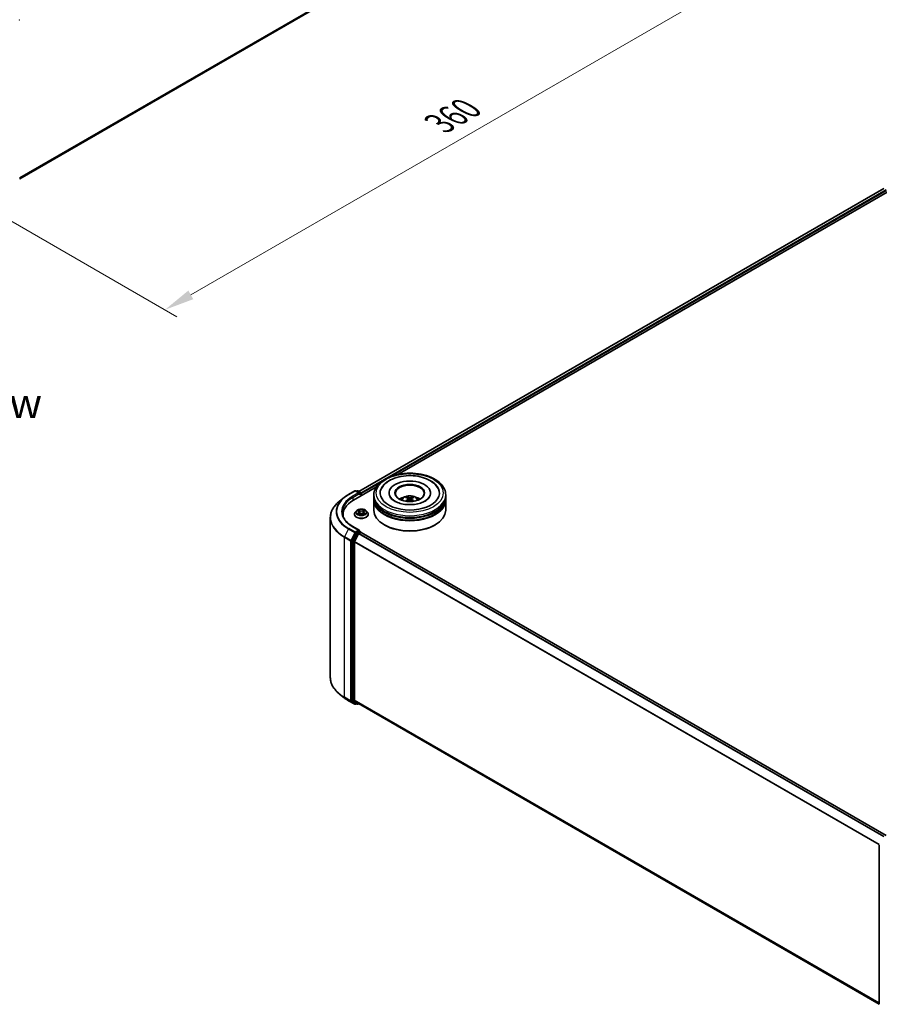
# Model space of a CAD drawing. Units: millimetres. Extents: x 0 to 7349, y 0 to 1686.
# Drawn here: x 55 to 103, y 75 to 130 of the extents above; entities that cross this region are included whole.
import ezdxf

# ---------------------------------------------------------------- set-up
doc = ezdxf.new("R2010")
doc.units = ezdxf.units.MM
doc.header["$LTSCALE"] = 0.666667
doc.layers.get('Defpoints').update_dxf_attribs({"lineweight": 25})
for name, color, linetype, lineweight in [('Dimension (ISO)', 7, 'Continuous', 18), ('Symbol (ISO)', 7, 'Continuous', 18), ('Visible (ISO)', 7, 'Continuous', 35), ('Visible Narrow (ISO)', 7, 'Continuous', 25)]:
    doc.layers.add(name, color=color, linetype=linetype, lineweight=lineweight)
doc.styles.add('Note Text (TK)', font='MS PGothic.ttf')
doc.dimstyles.new('Default - Method 1b (TK)', dxfattribs={"dimscale": 0.666667, "dimtxt": 2.5, "dimasz": 2.5, "dimexe": 1, "dimexo": 1.5, "dimgap": 1, "dimtad": 1, "dimtoh": 1, "dimrnd": 1e-08, "dimdsep": 46, "dimtxsty": 'Note Text (TK)', "dimcen": 0.09, "dimdle": 5, "dimclrd": 100, "dimclre": 100, "dimclrt": 7, "dimadec": 1, "dimazin": 1, "dimtfac": 1, "dimtmove": 0, "dimatfit": 3, "dimfxl": 1, "dimtolj": 1, "dimlwd": -1, "dimlwe": -1, "dimarcsym": 0})

# ---------------------------------------------------------------- blocks, each defined once
blk = doc.blocks.new('*D18')
at = {"layer": 'Defpoints', "color": 0, "transparency": 16777216}
for p in [(84.983, 140.2), (51.042, 120.605), (63.298, 113.528)]:
    blk.add_point(p, dxfattribs=at)
at = {"layer": 'Dimension (ISO)', "color": 100, "transparency": 16777216}
for p, q in [((85.983, 139.623), (97.906, 132.739)), ((95.796, 132.291), (64.741, 114.362)), ((52.042, 120.027), (63.965, 113.143))]:
    blk.add_line(p, q, dxfattribs=at)
for points in [[(95.657, 132.531), (95.935, 132.05), (97.239, 133.124)], [(64.603, 114.602), (64.88, 114.121), (63.298, 113.528)]]:
    blk.add_solid(points, dxfattribs=at)
at = {"layer": 'Dimension (ISO)', "color": 7, "transparency": 16777216, "insert": (78.571, 123.901), "char_height": 1.66667, "attachment_point": 4, "rotation": 30, "style": 'Note Text (TK)'}
blk.add_mtext('\\A1;{\\Q-30.000;\\W0.816;\\H0.816x;360}', dxfattribs=at)

msp = doc.modelspace()

# ---------------------------------------------------------------- linework, layer by layer
at = {"layer": 'Visible (ISO)'}
for p, q in [((55.2205, 120.8264), (84.188, 137.5508)), ((74.089, 103.4154), (103.3055, 120.2835)), ((76.2667, 104.3696), (103.4791, 120.0807)), ((73.7835, 102.9359), (75.0628, 103.6745)), ((73.2745, 103.0852), (73.0224, 102.8856)), ((73.5128, 103.246), (73.8616, 103.4474)), ((74.1158, 103.3237), (73.9016, 103.4474)), ((73.9937, 103.4473), (73.9477, 103.4208)), ((74.0337, 103.4473), (74.1901, 103.357)), ((74.2101, 103.1822), (74.2101, 103.3224)), ((74.2266, 103.1918), (74.2266, 103.3006)), ((74.9231, 103.1156), (74.9231, 103.2244)), ((74.9231, 102.974), (74.9231, 103.0829)), ((75.7697, 103.3333), (75.7697, 103.3072)), ((78.0764, 103.3333), (78.0764, 103.3072)), ((78.9231, 103.1156), (78.9231, 103.2244)), ((78.9231, 102.974), (78.9231, 103.0829)), ((74.9231, 102.3753), (74.9231, 102.9414)), ((76.8314, 103.0152), (76.8418, 102.9184)), ((77.0147, 103.0152), (77.0043, 102.9184)), ((78.9231, 102.3753), (78.9231, 102.9414)), ((72.5028, 101.9606), (72.5028, 93.0573)), ((73.2094, 102.1358), (73.2094, 102.0412)), ((73.84, 102.1466), (73.84, 102.1511)), ((73.9532, 102.3382), (73.8871, 102.2644)), ((74.018, 102.3463), (74.0747, 102.3124)), ((74.0851, 102.1442), (74.1443, 102.1771)), ((74.1097, 102.2657), (74.1206, 102.1639)), ((74.309, 102.1771), (74.3681, 102.1442)), ((74.3436, 102.2657), (74.3326, 102.1639)), ((74.3785, 102.3124), (74.4353, 102.3463)), ((74.4353, 102.3463), (74.4353, 102.3463)), ((74.5001, 102.3382), (74.5662, 102.2644)), ((74.6133, 102.1466), (74.6133, 102.1511)), ((74.1158, 101.2553), (73.7469, 101.4682)), ((75.5277, 101.5479), (75.5089, 101.5588)), ((78.3184, 101.5479), (78.3373, 101.5588)), ((73.926, 101.1013), (73.7146, 100.6864)), ((73.8561, 100.6245), (74.0767, 101.0577)), ((74.1041, 101.2158), (73.9477, 101.1256)), ((74.0985, 101.082), (74.1983, 101.1396)), ((74.1228, 101.2185), (74.1901, 101.1797)), ((74.2101, 101.1451), (74.2101, 101.1435)), ((103.4349, 84.2734), (74.2183, 101.1416)), ((73.7081, 100.6618), (73.7081, 91.7978)), ((73.8495, 91.8053), (73.8495, 100.5998)), ((73.2745, 91.9327), (73.0224, 92.1323)), ((73.5128, 91.7719), (73.8616, 91.5705)), ((73.7146, 91.7807), (73.926, 91.6099)), ((74.0767, 91.6098), (73.8561, 91.7882)), ((73.9477, 91.5971), (73.9016, 91.5705)), ((73.9937, 91.5706), (73.9277, 91.6087)), ((74.0337, 91.5706), (74.089, 91.6025)), ((103.046, 74.8842), (74.0785, 91.6086)), ((103.046, 74.8691), (103.046, 83.7331))]:
    msp.add_line(p, q, dxfattribs=at)
for centre, start, end in [((73.8816, 103.4127), 60, 120), ((74.0137, 103.4127), 60, 120), ((74.1701, 103.3224), 0, 60), ((74.1701, 101.1451), 0, 60), ((73.8816, 91.6052), 240, 300), ((74.0137, 91.6052), 240, 300)]:
    msp.add_arc(centre, 0.04, start, end, dxfattribs=at)
for centre, major_axis, ratio, start_param, end_param in [((76.9231, 103.3333), (1.6467, 0), 0.5773503, 2.2877064, 7.1370716), ((76.9231, 103.3333), (1.1533, 0), 0.5773503, 5.4710656, 10.2368977), ((76.9231, 103.3115), (-0.8, 0), 0.5773503, 2.3727253, 7.0520527), ((74.0758, 103.3006), (0.0566, 0), 0.5773503, 0, 1.5707963), ((74.1041, 103.2843), (-0.02, -0.0346), 0.5773503, 0.7853982, 2.3561945), ((74.1983, 103.317), (-0.02, 0.0346), 0.5773503, 3.9269908, 5.4164216), ((76.9231, 103.0829), (2, 0), 0.5773503, 3.12745, 6.2973279), ((76.9231, 103.1156), (-2, 0), 0.5773503, 0, 3.1415927), ((76.9231, 102.6801), (-0.8, 0), 0.5773503, 5.0762837, 5.5305884), ((76.9369, 102.3185), (0.4551, -0.7373), 0.4946241, 2.4477608, 2.6867451), ((76.9106, 102.3033), (-0.4076, 0.7646), 0.654173, 5.6260122, 5.8649965), ((76.9356, 102.3033), (-0.4076, -0.7646), 0.654173, 3.5597815, 3.7987657), ((76.9092, 102.3185), (0.4551, 0.7373), 0.4946241, 0.4548476, 0.6938319), ((76.9231, 102.6801), (-0.8, 0), 0.5773503, 3.8941895, 4.3484943), ((75.1694, 102.1358), (-1.96, 0), 0.5773503, 5.4977871, 6.3952101), ((76.9231, 102.9414), (2, 0), 0.5773503, 3.12745, 6.2973279), ((76.9231, 102.974), (-2, 0), 0.5773503, 0, 3.1415927), ((76.9231, 103.0829), (-1.9733, 0), 0.5773503, 0.478284, 2.6633086), ((76.9369, 102.3041), (-0.3388, -0.7975), 0.5952629, 3.9628231, 4.1931334), ((76.9106, 102.3193), (0.5183, 0.6944), 0.5535342, 0.9593188, 1.1511249), ((76.9356, 102.3193), (0.5183, -0.6944), 0.5535342, 1.9904677, 2.1822739), ((76.9092, 102.3041), (-0.3388, 0.7975), 0.5952629, 5.2316446, 5.4619549), ((75.1694, 101.918), (-2, 0), 0.5773503, 6.0825558, 6.1302195), ((76.9231, 102.3753), (2, 0), 0.5773503, 3.1415927, 6.2831853), ((76.9231, 102.9414), (-1.9733, 0), 0.5773503, 0.478284, 2.6633086), ((76.9231, 102.3535), (1.9733, 0), 0.5773503, 3.9269908, 5.4977871), ((73.9477, 101.0929), (0.02, 0.0346), 0.5773503, 0.7853982, 1.6614562), ((74.0758, 101.2322), (0.0566, 0), 0.5773503, 0, 1.5707963), ((74.0985, 101.0493), (0.02, 0.0346), 0.5773503, 0.7853982, 1.6614562), ((74.1041, 101.2485), (0.02, -0.0346), 0.5773503, 0.1595481, 0.7853982), ((74.1983, 101.107), (0.02, 0.0346), 0.5773503, 0, 0.7853982), ((73.7364, 100.6781), (0.02, 0.0346), 0.5773503, 1.6614562, 2.3561945), ((73.8778, 100.6161), (0.02, 0.0346), 0.5773503, 1.6614562, 2.3561945), ((73.7364, 91.8141), (-0.02, -0.0346), 0.5773503, 5.4977871, 6.1925254), ((73.8778, 91.8216), (-0.02, -0.0346), 0.5773503, 5.4977871, 6.1925254), ((73.9477, 91.6433), (-0.02, -0.0346), 0.5773503, 6.1925254, 6.2831853), ((74.0985, 91.6433), (-0.02, -0.0346), 0.5773503, 6.1925254, 6.2831853)]:
    msp.add_ellipse(centre, major_axis=major_axis, ratio=ratio, start_param=start_param, end_param=end_param, dxfattribs=at)
msp.add_ellipse((76.9231, 103.3333), major_axis=(0.8267, 0), ratio=0.5773503, dxfattribs=at)
for points, knots in [([(74.9231, 103.2244), (74.9231, 103.3481), (74.9541, 103.4714), (75.0738, 103.7087), (75.1659, 103.8217), (75.4058, 104.03), (75.5577, 104.1235), (75.9028, 104.277), (76.0965, 104.3366), (76.5039, 104.416), (76.7174, 104.436), (77.1438, 104.435), (77.3565, 104.4141), (77.7614, 104.3334), (77.9534, 104.2734), (78.2984, 104.1181), (78.4511, 104.0228), (78.6984, 103.8036), (78.7939, 103.6798), (78.899, 103.4427), (78.9231, 103.3337), (78.9231, 103.2244)], [5.4977871, 5.4977871, 5.4977871, 5.4977871, 5.7813922, 5.7813922, 6.0845916, 6.0845916, 6.4118539, 6.4118539, 6.7431319, 6.7431319, 7.0726004, 7.0726004, 7.4012185, 7.4012185, 7.7307232, 7.7307232, 8.0620184, 8.0620184, 8.3888941, 8.3888941, 8.6393798, 8.6393798, 8.6393798, 8.6393798]), ([(75.3474, 103.5833), (75.3894, 103.6631), (75.4439, 103.7364), (75.6043, 103.9027), (75.7219, 103.9871), (75.996, 104.1318), (76.1552, 104.1898), (76.4918, 104.2705), (76.6691, 104.2933), (77.0247, 104.3033), (77.203, 104.2907), (77.5462, 104.2308), (77.7111, 104.1833), (78.013, 104.0542), (78.1501, 103.9722), (78.3608, 103.7888), (78.4415, 103.6922), (78.4987, 103.5833)], [2.6509041, 2.6509041, 2.6509041, 2.6509041, 2.8640704, 2.8640704, 3.1863273, 3.1863273, 3.5333994, 3.5333994, 3.8784321, 3.8784321, 4.2206826, 4.2206826, 4.5645366, 4.5645366, 4.9121077, 4.9121077, 5.2030776, 5.2030776, 5.2030776, 5.2030776]), ([(73.2745, 103.0852), (73.289, 103.0966), (73.3037, 103.1079), (73.3338, 103.1303), (73.3491, 103.1413), (73.3804, 103.163), (73.3963, 103.1738), (73.4286, 103.1949), (73.4451, 103.2053), (73.4785, 103.2259), (73.4955, 103.236), (73.5128, 103.246)], [2.98633174, 2.98633174, 2.98633174, 2.98633174, 3.01738392, 3.01738392, 3.0484361, 3.0484361, 3.07948829, 3.07948829, 3.11054047, 3.11054047, 3.14159265, 3.14159265, 3.14159265, 3.14159265]), ([(77.7797, 102.8838), (77.7055, 102.841), (77.6168, 102.8021), (77.4167, 102.7384), (77.305, 102.714), (77.0699, 102.6844), (76.9465, 102.6795), (76.7028, 102.6906), (76.5826, 102.7067), (76.36, 102.7571), (76.2575, 102.7913), (76.0822, 102.8707), (76.0088, 102.9157), (75.8956, 103.0071), (75.8557, 103.0532), (75.8264, 103.101), (75.8228, 103.1074), (75.8195, 103.1137)], [0, 0, 0, 0, 0.2816664, 0.2816664, 0.5702919, 0.5702919, 0.8642759, 0.8642759, 1.1593291, 1.1593291, 1.4508445, 1.4508445, 1.7352514, 1.7352514, 2.0167553, 2.0167553, 2.0614849, 2.0614849, 2.0614849, 2.0614849]), ([(76.4459, 102.9435), (76.4608, 102.9692), (76.4783, 102.9919), (76.5291, 103.0458), (76.565, 103.0721), (76.6501, 103.1201), (76.7007, 103.1389), (76.8078, 103.1649), (76.8645, 103.1715), (76.9773, 103.1718), (77.0334, 103.1657), (77.1427, 103.14), (77.1959, 103.1205), (77.293, 103.0651), (77.3377, 103.0299), (77.3837, 102.97), (77.3923, 102.9572), (77.4002, 102.9435)], [1.1080064, 1.1080064, 1.1080064, 1.1080064, 1.2848512, 1.2848512, 1.5822086, 1.5822086, 1.9574686, 1.9574686, 2.3518935, 2.3518935, 2.7417298, 2.7417298, 3.1359976, 3.1359976, 3.5103035, 3.5103035, 3.6043826, 3.6043826, 3.6043826, 3.6043826]), ([(76.7412, 103.1103), (76.7426, 103.1101), (76.7442, 103.1096), (76.7471, 103.1081), (76.7489, 103.1067), (76.7517, 103.1039), (76.7531, 103.1019), (76.7549, 103.0987), (76.7556, 103.0969), (76.7561, 103.0952)], [0.014560073, 0.014560073, 0.014560073, 0.014560073, 0.018722682, 0.018722682, 0.023429831, 0.023429831, 0.028069056, 0.028069056, 0.031810177, 0.031810177, 0.031810177, 0.031810177]), ([(76.9527, 103.0715), (76.9486, 103.0699), (76.9435, 103.0685), (76.9323, 103.0667), (76.9264, 103.0664), (76.9153, 103.0666), (76.9094, 103.0673), (76.9001, 103.0692), (76.8965, 103.0703), (76.8934, 103.0715)], [-0.203600878, -0.203600878, -0.203600878, -0.203600878, -0.191101099, -0.191101099, -0.178601321, -0.178601321, -0.166077206, -0.166077206, -0.156924272, -0.156924272, -0.156924272, -0.156924272]), ([(77.09, 103.0952), (77.0905, 103.0969), (77.0912, 103.0987), (77.093, 103.1019), (77.0945, 103.1039), (77.0972, 103.1067), (77.099, 103.1081), (77.1019, 103.1096), (77.1036, 103.1101), (77.1049, 103.1103)], [0.042728556, 0.042728556, 0.042728556, 0.042728556, 0.046469677, 0.046469677, 0.051108902, 0.051108902, 0.055816051, 0.055816051, 0.05997866, 0.05997866, 0.05997866, 0.05997866]), ([(78.0267, 103.1137), (78.003, 103.0687), (77.9615, 103.0168), (77.8648, 102.9375), (77.8249, 102.9099), (77.7797, 102.8838)], [5.79249672, 5.79249672, 5.79249672, 5.79249672, 6.11138992, 6.11138992, 6.28318531, 6.28318531, 6.28318531, 6.28318531]), ([(73.0224, 102.8856), (72.956, 102.8331), (72.8953, 102.778), (72.7859, 102.6636), (72.7374, 102.6042), (72.6533, 102.482), (72.6178, 102.4192), (72.5607, 102.2911), (72.539, 102.2258), (72.5101, 102.0939), (72.5028, 102.0273), (72.5028, 101.9606)], [3.29685357, 3.29685357, 3.29685357, 3.29685357, 3.42288102, 3.42288102, 3.54890847, 3.54890847, 3.67493592, 3.67493592, 3.80096337, 3.80096337, 3.92699082, 3.92699082, 3.92699082, 3.92699082]), ([(76.6952, 102.8745), (76.6957, 102.8746), (76.6961, 102.8747), (76.6979, 102.8749), (76.6993, 102.8746), (76.7006, 102.8739), (76.7008, 102.8737), (76.701, 102.8736)], [0.0219671693, 0.0219671693, 0.0219671693, 0.0219671693, 0.0234298311, 0.0234298311, 0.0280690561, 0.0280690561, 0.028985175, 0.028985175, 0.028985175, 0.028985175]), ([(76.8202, 103.0293), (76.8239, 103.0274), (76.827, 103.0248), (76.8309, 103.0189), (76.8317, 103.0155), (76.8312, 103.0091), (76.8298, 103.0055), (76.8254, 102.9996), (76.823, 102.9972), (76.8202, 102.995)], [-0.203600863, -0.203600863, -0.203600863, -0.203600863, -0.191101084, -0.191101084, -0.178601305, -0.178601305, -0.166077191, -0.166077191, -0.156924256, -0.156924256, -0.156924256, -0.156924256]), ([(76.8934, 102.9528), (76.8975, 102.9554), (76.9027, 102.9576), (76.9138, 102.9603), (76.9198, 102.9609), (76.9309, 102.9605), (76.9367, 102.9595), (76.946, 102.9565), (76.9496, 102.9547), (76.9527, 102.9528)], [-0.203600878, -0.203600878, -0.203600878, -0.203600878, -0.191101099, -0.191101099, -0.178601321, -0.178601321, -0.166077206, -0.166077206, -0.156924272, -0.156924272, -0.156924272, -0.156924272]), ([(77.0259, 102.995), (77.0222, 102.9979), (77.0191, 103.0013), (77.0152, 103.0082), (77.0144, 103.0117), (77.015, 103.0181), (77.0164, 103.0213), (77.0207, 103.0261), (77.0231, 103.0278), (77.0259, 103.0293)], [-0.203600863, -0.203600863, -0.203600863, -0.203600863, -0.191101084, -0.191101084, -0.178601305, -0.178601305, -0.166077191, -0.166077191, -0.156924256, -0.156924256, -0.156924256, -0.156924256]), ([(77.1451, 102.8736), (77.1453, 102.8737), (77.1455, 102.8739), (77.1468, 102.8746), (77.1483, 102.8749), (77.15, 102.8747), (77.1505, 102.8746), (77.1509, 102.8745)], [0.0455535579, 0.0455535579, 0.0455535579, 0.0455535579, 0.0464696768, 0.0464696768, 0.0511089018, 0.0511089018, 0.0525715636, 0.0525715636, 0.0525715636, 0.0525715636]), ([(73.7469, 101.4682), (73.673, 101.5109), (73.605, 101.5569), (73.4828, 101.654), (73.4286, 101.7051), (73.335, 101.8112), (73.2957, 101.8661), (73.2326, 101.9781), (73.2089, 102.0352), (73.1773, 102.1503), (73.1694, 102.2084), (73.1694, 102.2664)], [1.57079633, 1.57079633, 1.57079633, 1.57079633, 1.72787596, 1.72787596, 1.88495559, 1.88495559, 2.04203522, 2.04203522, 2.19911486, 2.19911486, 2.35619449, 2.35619449, 2.35619449, 2.35619449]), ([(73.8871, 102.2644), (73.8811, 102.2578), (73.8756, 102.2509), (73.8658, 102.2367), (73.8614, 102.2294), (73.8537, 102.2145), (73.8505, 102.2068), (73.8453, 102.1912), (73.8433, 102.1833), (73.8406, 102.1673), (73.84, 102.1592), (73.84, 102.1511)], [0.30783155, 0.30783155, 0.30783155, 0.30783155, 0.40334487, 0.40334487, 0.4988582, 0.4988582, 0.59437152, 0.59437152, 0.68988484, 0.68988484, 0.78539816, 0.78539816, 0.78539816, 0.78539816]), ([(73.84, 102.1466), (73.84, 102.1228), (73.8462, 102.099), (73.8706, 102.0535), (73.8892, 102.0318), (73.937, 101.9925), (73.9667, 101.975), (74.0339, 101.9464), (74.0714, 101.9354), (74.1503, 101.9209), (74.1916, 101.9174), (74.274, 101.9182), (74.3151, 101.9225), (74.393, 101.9384), (74.4298, 101.9501), (74.4956, 101.9799), (74.5245, 101.998), (74.5711, 102.0391), (74.5889, 102.0621), (74.6087, 102.106), (74.6133, 102.1263), (74.6133, 102.1466)], [0.7853982, 0.7853982, 0.7853982, 0.7853982, 1.0851087, 1.0851087, 1.3975197, 1.3975197, 1.7220128, 1.7220128, 2.0477407, 2.0477407, 2.3724912, 2.3724912, 2.696846, 2.696846, 3.0216801, 3.0216801, 3.3474775, 3.3474775, 3.6713926, 3.6713926, 3.9269908, 3.9269908, 3.9269908, 3.9269908]), ([(74.5001, 102.3382), (74.4837, 102.3564), (74.4629, 102.3725), (74.4139, 102.4), (74.3853, 102.4114), (74.324, 102.4279), (74.2913, 102.4332), (74.225, 102.4372), (74.1914, 102.436), (74.1265, 102.4274), (74.0951, 102.4199), (74.0374, 102.3991), (74.0111, 102.3857), (73.9754, 102.3602), (73.9634, 102.3496), (73.9532, 102.3382)], [4.4045574, 4.4045574, 4.4045574, 4.4045574, 4.7255704, 4.7255704, 5.059999, 5.059999, 5.3930764, 5.3930764, 5.7243898, 5.7243898, 6.0561258, 6.0561258, 6.3901037, 6.3901037, 6.5910169, 6.5910169, 6.5910169, 6.5910169]), ([(74.031, 102.3385), (74.0231, 102.3475), (74.011, 102.3527), (73.9994, 102.3552), (73.9992, 102.3552), (73.9991, 102.3552)], [0.001902216, 0.001902216, 0.001902216, 0.001902216, 0.032055974, 0.032055974, 0.032394303, 0.032394303, 0.032394303, 0.032394303]), ([(73.9991, 102.3552), (73.9992, 102.3552), (73.9994, 102.3552), (74.0005, 102.3547), (74.0016, 102.3543), (74.0027, 102.3538)], [-0.0323943032, -0.0323943032, -0.0323943032, -0.0323943032, -0.0320559737, -0.0320559737, -0.0289727583, -0.0289727583, -0.0289727583, -0.0289727583]), ([(73.9997, 102.1778), (73.9996, 102.1777), (73.9995, 102.1777), (73.9994, 102.1776), (73.9992, 102.1776), (73.9991, 102.1775)], [-0.00023059908, -0.00023059908, -0.00023059908, -0.00023059908, 0, 0, 0.00033832945, 0.00033832945, 0.00033832945, 0.00033832945]), ([(73.9991, 102.1775), (73.9992, 102.1776), (73.9994, 102.1776), (73.9996, 102.1776), (73.9997, 102.1777), (73.9998, 102.1777)], [-0.00033832945, -0.00033832945, -0.00033832945, -0.00033832945, 0, 0, 0.00024151791, 0.00024151791, 0.00024151791, 0.00024151791]), ([(74.0437, 102.1727), (74.0461, 102.1707), (74.0488, 102.1687), (74.0544, 102.1647), (74.0574, 102.1627), (74.0637, 102.1587), (74.0671, 102.1568), (74.0742, 102.1529), (74.0779, 102.1511), (74.084, 102.1482), (74.0863, 102.1471), (74.0887, 102.1461)], [1.39332395, 1.39332395, 1.39332395, 1.39332395, 1.46346938, 1.46346938, 1.53361482, 1.53361482, 1.60376025, 1.60376025, 1.67390568, 1.67390568, 1.71478324, 1.71478324, 1.71478324, 1.71478324]), ([(74.0731, 102.3974), (74.0731, 102.3975), (74.073, 102.3975), (74.0729, 102.3976), (74.0728, 102.3977), (74.0727, 102.3978)], [-0.00023059908, -0.00023059908, -0.00023059908, -0.00023059908, 0, 0, 0.00033832945, 0.00033832945, 0.00033832945, 0.00033832945]), ([(74.0727, 102.3978), (74.0728, 102.3977), (74.0728, 102.3976), (74.0729, 102.3975), (74.0729, 102.3974), (74.073, 102.3974)], [-0.00033832945, -0.00033832945, -0.00033832945, -0.00033832945, 0, 0, 0.00024151791, 0.00024151791, 0.00024151791, 0.00024151791]), ([(74.0875, 102.1455), (74.081, 102.1459), (74.0771, 102.1417), (74.0728, 102.1352), (74.0728, 102.1351), (74.0727, 102.135)], [0.002431037, 0.002431037, 0.002431037, 0.002431037, 0.032055974, 0.032055974, 0.032394303, 0.032394303, 0.032394303, 0.032394303]), ([(74.0727, 102.135), (74.0728, 102.1351), (74.0729, 102.1352), (74.0737, 102.1359), (74.0744, 102.1365), (74.0751, 102.137)], [-0.0323943032, -0.0323943032, -0.0323943032, -0.0323943032, -0.0320559737, -0.0320559737, -0.0289727583, -0.0289727583, -0.0289727583, -0.0289727583]), ([(74.1097, 102.2657), (74.1093, 102.2694), (74.1085, 102.273), (74.106, 102.28), (74.1043, 102.2834), (74.1002, 102.29), (74.0978, 102.2931), (74.0923, 102.2992), (74.0892, 102.302), (74.0824, 102.3074), (74.0787, 102.31), (74.0747, 102.3124)], [3.98889417, 3.98889417, 3.98889417, 3.98889417, 4.13010248, 4.13010248, 4.27131078, 4.27131078, 4.41251908, 4.41251908, 4.55372738, 4.55372738, 4.69493569, 4.69493569, 4.69493569, 4.69493569]), ([(74.309, 102.1771), (74.3001, 102.1821), (74.29, 102.1862), (74.2682, 102.1924), (74.2566, 102.1945), (74.2327, 102.1967), (74.2205, 102.1967), (74.1967, 102.1945), (74.185, 102.1924), (74.1633, 102.1862), (74.1532, 102.1821), (74.1443, 102.1771)], [4.7298423, 4.7298423, 4.7298423, 4.7298423, 5.0370202, 5.0370202, 5.3441982, 5.3441982, 5.6513761, 5.6513761, 5.9585541, 5.9585541, 6.265732, 6.265732, 6.265732, 6.265732]), ([(74.3785, 102.3124), (74.3746, 102.31), (74.3709, 102.3074), (74.3641, 102.302), (74.361, 102.2992), (74.3555, 102.2931), (74.353, 102.29), (74.3489, 102.2834), (74.3473, 102.28), (74.3448, 102.273), (74.3439, 102.2694), (74.3436, 102.2657)], [0.01745329, 0.01745329, 0.01745329, 0.01745329, 0.1586616, 0.1586616, 0.2998699, 0.2998699, 0.4410782, 0.4410782, 0.5822865, 0.5822865, 0.72349481, 0.72349481, 0.72349481, 0.72349481]), ([(74.3641, 102.3695), (74.3716, 102.3798), (74.3759, 102.3904), (74.3804, 102.3976), (74.3805, 102.3977), (74.3805, 102.3978)], [0, 0, 0, 0, 0.032055974, 0.032055974, 0.032394303, 0.032394303, 0.032394303, 0.032394303]), ([(74.3646, 102.1461), (74.3669, 102.1471), (74.3693, 102.1482), (74.3754, 102.1511), (74.3791, 102.1529), (74.3862, 102.1568), (74.3896, 102.1587), (74.3959, 102.1627), (74.3989, 102.1647), (74.4045, 102.1687), (74.4071, 102.1707), (74.4095, 102.1727)], [2.99760574, 2.99760574, 2.99760574, 2.99760574, 3.0384833, 3.0384833, 3.10862873, 3.10862873, 3.17877417, 3.17877417, 3.2489196, 3.2489196, 3.31906503, 3.31906503, 3.31906503, 3.31906503]), ([(74.3805, 102.3978), (74.3804, 102.3977), (74.3804, 102.3976), (74.3796, 102.3969), (74.3789, 102.3963), (74.3782, 102.3956)], [-0.0323943032, -0.0323943032, -0.0323943032, -0.0323943032, -0.0320559737, -0.0320559737, -0.0289727583, -0.0289727583, -0.0289727583, -0.0289727583]), ([(74.3801, 102.1354), (74.3802, 102.1353), (74.3802, 102.1353), (74.3804, 102.1352), (74.3804, 102.1351), (74.3805, 102.135)], [-0.00023059908, -0.00023059908, -0.00023059908, -0.00023059908, 0, 0, 0.00033832945, 0.00033832945, 0.00033832945, 0.00033832945]), ([(74.3805, 102.135), (74.3805, 102.1351), (74.3804, 102.1352), (74.3803, 102.1353), (74.3803, 102.1354), (74.3803, 102.1354)], [-0.00033832945, -0.00033832945, -0.00033832945, -0.00033832945, 0, 0, 0.00024151791, 0.00024151791, 0.00024151791, 0.00024151791]), ([(74.4208, 102.178), (74.4286, 102.1795), (74.4416, 102.1802), (74.4539, 102.1776), (74.454, 102.1776), (74.4541, 102.1775)], [0, 0, 0, 0, 0.032055974, 0.032055974, 0.032394303, 0.032394303, 0.032394303, 0.032394303]), ([(74.4541, 102.1775), (74.454, 102.1776), (74.4539, 102.1776), (74.4527, 102.1781), (74.4517, 102.1785), (74.4506, 102.1788)], [-0.0323943032, -0.0323943032, -0.0323943032, -0.0323943032, -0.0320559737, -0.0320559737, -0.0289727583, -0.0289727583, -0.0289727583, -0.0289727583]), ([(74.4541, 102.3552), (74.454, 102.3552), (74.4539, 102.3552), (74.4537, 102.3551), (74.4536, 102.3551), (74.4535, 102.3551)], [-0.00033832945, -0.00033832945, -0.00033832945, -0.00033832945, 0, 0, 0.00024151791, 0.00024151791, 0.00024151791, 0.00024151791]), ([(74.4536, 102.355), (74.4536, 102.3551), (74.4537, 102.3551), (74.4539, 102.3552), (74.454, 102.3552), (74.4541, 102.3552)], [-0.00023059908, -0.00023059908, -0.00023059908, -0.00023059908, 0, 0, 0.00033832945, 0.00033832945, 0.00033832945, 0.00033832945]), ([(74.6133, 102.1511), (74.6133, 102.1592), (74.6126, 102.1673), (74.61, 102.1833), (74.608, 102.1912), (74.6028, 102.2068), (74.5995, 102.2145), (74.5919, 102.2294), (74.5875, 102.2367), (74.5776, 102.2509), (74.5722, 102.2578), (74.5662, 102.2644)], [3.92699082, 3.92699082, 3.92699082, 3.92699082, 4.02250414, 4.02250414, 4.11801746, 4.11801746, 4.21353078, 4.21353078, 4.30904411, 4.30904411, 4.40455743, 4.40455743, 4.40455743, 4.40455743]), ([(74.1041, 101.2158), (74.1076, 101.2179), (74.1115, 101.2193), (74.1182, 101.2201), (74.1211, 101.2195), (74.1228, 101.2185)], [0.185147228, 0.185147228, 0.185147228, 0.185147228, 0.196528423, 0.196528423, 0.207909617, 0.207909617, 0.207909617, 0.207909617]), ([(73.0224, 92.1323), (72.956, 92.1848), (72.8953, 92.2399), (72.7859, 92.3543), (72.7374, 92.4137), (72.6533, 92.5359), (72.6178, 92.5987), (72.5607, 92.7268), (72.539, 92.7921), (72.5101, 92.924), (72.5028, 92.9906), (72.5028, 93.0573)], [1.72605724, 1.72605724, 1.72605724, 1.72605724, 1.85208469, 1.85208469, 1.97811214, 1.97811214, 2.10413959, 2.10413959, 2.23016704, 2.23016704, 2.35619449, 2.35619449, 2.35619449, 2.35619449]), ([(73.2745, 91.9327), (73.289, 91.9212), (73.3037, 91.9099), (73.3338, 91.8876), (73.3491, 91.8766), (73.3804, 91.8549), (73.3963, 91.8441), (73.4286, 91.823), (73.4451, 91.8125), (73.4785, 91.792), (73.4955, 91.7819), (73.5128, 91.7719)], [4.55712806, 4.55712806, 4.55712806, 4.55712806, 4.58818025, 4.58818025, 4.61923243, 4.61923243, 4.65028461, 4.65028461, 4.6813368, 4.6813368, 4.71238898, 4.71238898, 4.71238898, 4.71238898])]:
    msp.add_open_spline(points, degree=3, knots=knots, dxfattribs=at)
for points, weights in [([(76.7683, 103.0537), (76.7625, 103.0737), (76.7561, 103.0952)], [1.08273581125, 1.07755563389, 1.07090462461]), ([(77.09, 103.0952), (77.0837, 103.0737), (77.0778, 103.0537)], [1.07090461894, 1.07755562758, 1.08273580442])]:
    msp.add_rational_spline(points, weights, degree=2, dxfattribs=at)
for points in [[(76.7011, 102.8735), (76.7011, 102.8736), (76.7011, 102.8736), (76.701, 102.8736)], [(77.1451, 102.8736), (77.1451, 102.8736), (77.1451, 102.8736), (77.145, 102.8735)], [(74.0027, 102.3538), (74.0079, 102.3517), (74.0131, 102.3492), (74.018, 102.3463)], [(74.0751, 102.137), (74.0784, 102.1398), (74.0817, 102.1422), (74.0851, 102.1442)], [(74.3782, 102.3956), (74.3716, 102.3895), (74.3649, 102.3819), (74.3574, 102.3745)], [(74.4506, 102.1788), (74.4405, 102.1823), (74.4302, 102.1845), (74.4226, 102.1859)]]:
    msp.add_open_spline(points, degree=3, dxfattribs=at)
at = {"layer": 'Visible Narrow (ISO)'}
for p, q in [((55.2205, 120.8909), (84.417, 137.7475)), ((55.2205, 120.8775), (84.4104, 137.7303)), ((55.2205, 120.8266), (84.1898, 137.552)), ((74.1007, 103.4086), (103.3255, 120.2816)), ((74.199, 103.35), (103.4254, 120.2239)), ((75.905, 104.2697), (103.4537, 120.1749)), ((74.2266, 103.3006), (75.2432, 103.8875)), ((73.5328, 103.244), (73.8816, 103.4454)), ((74.0758, 103.3333), (73.7269, 103.1319)), ((73.7552, 103.0829), (74.1324, 103.3006)), ((73.7552, 103.0829), (73.7552, 102.9193)), ((73.8816, 103.4454), (74.0758, 103.3333)), ((73.9594, 103.414), (74.0137, 103.4453)), ((74.0137, 103.4453), (74.1701, 103.3551)), ((74.1041, 103.2516), (74.1983, 103.3061)), ((74.1701, 103.3551), (74.1158, 103.3237)), ((74.1983, 103.3061), (74.1983, 103.1754)), ((76.8934, 103.0715), (76.8849, 102.9474)), ((76.9527, 103.0715), (76.9613, 102.9474)), ((76.8202, 102.995), (76.8269, 102.9077)), ((77.0259, 102.995), (77.0192, 102.9077)), ((73.9991, 102.3552), (74.0713, 102.3121)), ((74.0713, 102.2207), (73.9991, 102.1775)), ((74.0307, 102.1859), (74.0761, 102.2131)), ((74.0548, 102.1644), (74.05, 102.1721)), ((74.1475, 102.3561), (74.0727, 102.3978)), ((74.0727, 102.135), (74.1475, 102.1767)), ((74.0761, 102.2131), (74.0808, 102.1497)), ((74.0812, 102.1442), (74.0812, 102.1442)), ((74.0814, 102.1418), (74.0814, 102.1418)), ((74.0959, 102.3745), (74.1429, 102.3483)), ((74.1362, 102.2539), (74.1123, 102.3401)), ((74.1429, 102.3483), (74.1362, 102.2539)), ((74.3805, 102.3978), (74.3057, 102.3561)), ((74.3057, 102.1767), (74.3805, 102.135)), ((74.3104, 102.3483), (74.3574, 102.3745)), ((74.3104, 102.3483), (74.3171, 102.2539)), ((74.341, 102.3401), (74.3171, 102.2539)), ((74.3719, 102.1418), (74.3719, 102.1418)), ((74.3721, 102.1442), (74.3721, 102.1442)), ((74.3772, 102.2131), (74.3725, 102.1497)), ((74.3772, 102.2131), (74.4226, 102.1859)), ((74.3819, 102.3121), (74.4541, 102.3552)), ((74.4541, 102.1775), (74.3819, 102.2207)), ((74.4032, 102.1721), (74.3985, 102.1644)), ((73.7269, 101.4662), (74.0758, 101.2648)), ((73.2838, 100.872), (73.6327, 100.6706)), ((73.2838, 91.9686), (73.2838, 100.872)), ((73.511, 101.3298), (73.2904, 100.8967)), ((73.6392, 100.6953), (73.2904, 100.8967)), ((73.511, 101.3298), (73.8599, 101.1284)), ((73.8816, 101.1527), (73.5328, 101.3541)), ((73.8599, 101.1284), (73.6392, 100.6953)), ((73.6892, 100.6706), (73.9099, 101.1037)), ((73.992, 101.0632), (73.7806, 100.6483)), ((73.8307, 100.6236), (74.042, 101.0385)), ((74.0758, 101.2648), (73.8816, 101.1527)), ((73.9099, 101.1037), (73.9477, 101.1256)), ((73.926, 101.1013), (73.992, 101.0632)), ((74.0137, 101.0875), (73.9477, 101.1256)), ((74.1701, 101.1777), (74.0137, 101.0875)), ((74.042, 101.0385), (74.0774, 101.0589)), ((103.2913, 84.1906), (74.0767, 101.0577)), ((103.3232, 84.209), (74.0985, 101.082)), ((74.1041, 101.2158), (74.1701, 101.1777)), ((103.4231, 84.2667), (74.1983, 101.1396)), ((73.6327, 100.6706), (73.6327, 91.7672)), ((73.6892, 91.7672), (73.6892, 100.6706)), ((73.7081, 100.6618), (73.7741, 100.6236)), ((73.7806, 100.6483), (73.7146, 100.6864)), ((73.7741, 100.6236), (73.7741, 91.7597)), ((73.8307, 91.7597), (73.8307, 100.6236)), ((103.0472, 83.7425), (73.8495, 100.5998)), ((103.0574, 83.7651), (73.8561, 100.6245)), ((73.6327, 91.7672), (73.2838, 91.9686)), ((73.2904, 91.9515), (73.6392, 91.7501)), ((73.511, 91.7731), (73.2904, 91.9515)), ((73.8599, 91.5717), (73.511, 91.7731)), ((73.6392, 91.7501), (73.8599, 91.5717)), ((73.9099, 91.5888), (73.6892, 91.7672)), ((73.7741, 91.7597), (73.7081, 91.7978)), ((73.7146, 91.7807), (73.7806, 91.7426)), ((73.7806, 91.7426), (73.992, 91.5718)), ((74.042, 91.5889), (73.8307, 91.7597)), ((103.046, 74.9487), (73.8495, 91.8053)), ((103.046, 74.9353), (73.8561, 91.7882)), ((73.936, 91.6039), (73.9099, 91.5888)), ((73.992, 91.5718), (73.926, 91.6099)), ((74.0774, 91.6093), (74.042, 91.5889)), ((103.046, 74.8844), (74.0767, 91.6098))]:
    msp.add_line(p, q, dxfattribs=at)
for centre, major_axis, ratio, start_param, end_param in [((55.1805, 129.6752), (0.04, 0), 0.5773503, 5.4977871, 6.2831853), ((75.1694, 102.2873), (-2.3453, 0), 0.5773503, 5.6530481, 7.0685835), ((75.1694, 102.2991), (-2.3146, 0), 0.5773503, 5.4977871, 7.0685835), ((75.1694, 102.2991), (-2.04, 0), 0.5773503, 5.4977871, 7.0685835), ((75.1694, 102.2664), (-2, 0), 0.5773503, 5.4977871, 6.2831853), ((73.5328, 103.2113), (-0.02, 0.0346), 0.5773503, 5.4977871, 6.2831853), ((73.7269, 103.0992), (-0.02, 0.0346), 0.5773503, 3.9269908, 5.4977871), ((73.8816, 103.4127), (-0.02, 0.0346), 0.5773503, 5.4977871, 6.2831853), ((73.8816, 103.4127), (0.02, 0.0346), 0.5773503, 0, 0.7853982), ((74.0137, 103.4127), (-0.02, 0.0346), 0.5773503, 5.4977871, 6.2831853), ((74.0137, 103.4127), (0.02, 0.0346), 0.5773503, 0, 0.7853982), ((74.1701, 103.3224), (0.02, 0.0346), 0.5773503, 0, 0.7853982), ((74.1701, 103.3224), (0.02, -0.0346), 0.5773503, 0.7853982, 2.3561945), ((74.1701, 103.3224), (0.04, 0), 0.5773503, 5.4977871, 6.2831853), ((76.9231, 103.2244), (-2, 0), 0.5773503, 0, 3.1415927), ((76.9231, 102.9337), (-0.4092, 0), 0.5773503, 3.0761472, 6.3486308), ((76.9231, 102.9747), (-0.297, 0), 0.5773503, 5.3714845, 5.6240898), ((76.9231, 102.968), (0.2764, 0), 0.5773503, 2.2191702, 2.4253628), ((76.9231, 102.968), (0.2764, 0), 0.5773503, 0.7162298, 0.9224224), ((76.9231, 102.9747), (-0.297, 0), 0.5773503, 3.8006881, 4.0532935), ((75.1694, 101.9815), (-2.6574, 0), 0.5773503, 5.6530481, 7.0685835), ((75.1694, 101.9606), (-2.6667, 0), 0.5773503, 0, 0.7853982), ((74.2266, 102.1629), (-0.3824, 0), 0.5773503, 5.8056187, 9.9023446), ((74.2266, 102.1511), (-0.3867, 0), 0.5773503, 0, 3.1415927), ((74.2266, 102.1466), (0.3867, 0), 0.5773503, 3.1415927, 6.2831853), ((74.2266, 102.2565), (-0.3079, 0), 0.5773503, 5.8056187, 9.9023446), ((74.2266, 102.2664), (-0.2747, 0), 0.5773503, 5.3071026, 5.6884717), ((74.2266, 102.2664), (0.2747, 0), 0.5773503, 3.7363063, 4.1176753), ((74.0355, 102.1838), (-0.00128, -0.00654), 0.7797536, 4.5269049, 5.922087), ((74.0151, 102.1341), (0.021, 0.0502), 0.7122196, 5.8136023, 6.4288582), ((74.0548, 102.1699), (-0.00567, -0.00351), 0.7297361, 5.1634453, 5.7754826), ((74.2266, 102.2362), (0.215, 0), 0.5773503, 2.1762943, 2.4206222), ((74.0713, 102.3066), (0.00342, 0.00572), 0.5873385, 0, 0.7942785), ((73.9894, 102.2664), (0.1139, 0), 0.5773503, 5.5152404, 7.0511302), ((74.0713, 102.2153), (0.00342, -0.00572), 0.5873385, 0.8637843, 2.3473142), ((73.9894, 102.2614), (0.1205, 0), 0.5773503, 5.5152404, 6.3450887), ((74.0913, 102.3723), (-0.00544, -0.00385), 0.1849737, 1.043317, 2.4384992), ((74.0737, 102.3445), (-0.0282, 0.0564), 0.5476269, 4.3686132, 4.9838691), ((74.1077, 102.3378), (-0.00642, -0.00178), 0.2229178, 3.8515805, 5.2070037), ((74.1316, 102.2516), (-0.00642, -0.00178), 0.2228845, 3.8515738, 5.2026198), ((74.1475, 102.3506), (-0.00325, -0.00582), 0.5671862, 3.9184152, 5.401945), ((74.2266, 102.3984), (0.1205, 0), 0.5773503, 3.9444441, 5.4803339), ((74.1475, 102.1713), (-0.00325, 0.00582), 0.5671862, 5.5063628, 6.2831853), ((74.2266, 102.4034), (-0.1139, 0), 0.5773503, 0.8028515, 2.3387412), ((74.2266, 102.1294), (0.1139, 0), 0.5773503, 0.8028515, 2.3387412), ((74.3057, 102.3506), (0.00325, -0.00582), 0.5671862, 0.8812403, 2.3647701), ((74.3057, 102.1713), (0.00325, 0.00582), 0.5671862, 0, 0.7768225), ((74.3217, 102.2516), (-0.00642, 0.00178), 0.2228845, 4.2221582, 5.5732041), ((74.4639, 102.2664), (-0.1139, 0), 0.5773503, 5.5152404, 7.0511302), ((74.3796, 102.3445), (0.0282, 0.0564), 0.5476269, 1.2993162, 1.9145721), ((74.3456, 102.3378), (-0.00642, 0.00178), 0.2229178, 4.2177743, 5.5731974), ((74.4639, 102.2614), (-0.1205, 0), 0.5773503, 6.221282, 7.0511302), ((74.2266, 102.2362), (0.215, 0), 0.5773503, 0.7209705, 0.9652983), ((74.362, 102.3723), (-0.00544, 0.00385), 0.1849737, 0.7030935, 2.0982756), ((74.3819, 102.2153), (-0.00342, -0.00572), 0.5873385, 3.9358711, 5.419401), ((74.3819, 102.3066), (-0.00342, 0.00572), 0.5873385, 5.4889069, 6.2831853), ((74.2266, 102.2664), (-0.2747, 0), 0.5773503, 3.7363063, 4.1176753), ((74.2266, 102.2664), (0.2747, 0), 0.5773503, 5.3071026, 5.6884717), ((74.4382, 102.1341), (-0.021, 0.0502), 0.7122196, 6.1375124, 6.7527683), ((74.3985, 102.1699), (-0.00567, 0.00351), 0.7297361, 3.6492954, 4.2613326), ((74.4178, 102.1838), (0.00128, -0.00654), 0.7797536, 0.3610983, 1.7562804), ((73.7269, 101.4336), (0.02, 0.0346), 0.5773503, 0, 0.7853982), ((73.3121, 100.8883), (0.02, 0.0346), 0.5773503, 1.6614562, 2.3561945), ((73.5328, 101.3215), (-0.02, -0.0346), 0.5773503, 3.9269908, 4.8030489), ((73.8816, 101.1201), (-0.02, -0.0346), 0.5773503, 3.9269908, 4.8030489), ((73.8816, 101.1201), (-0.0356, 0.0182), 0.0739221, 0.9533753, 2.5241717), ((73.8816, 101.1201), (0.02, -0.0346), 0.5773503, 0.7853982, 2.3561945), ((74.0137, 101.0548), (-0.02, -0.0346), 0.5773503, 3.9269908, 4.8030489), ((74.0137, 101.0548), (-0.0356, 0.0182), 0.0739221, 0.9533753, 2.5241717), ((74.0137, 101.0548), (0.02, -0.0346), 0.5773503, 0.7853982, 2.3561945), ((74.1701, 101.1451), (0.02, 0.0346), 0.5773503, 0, 0.7853982), ((74.1701, 101.1451), (0.02, -0.0346), 0.5773503, 1.0799136, 2.3561945), ((74.1701, 101.1451), (0.04, 0), 0.5773503, 6.2130617, 6.2831853), ((73.6609, 100.6869), (-0.02, -0.0346), 0.5773503, 4.8030489, 5.4977871), ((73.6609, 100.6869), (-0.04, 0), 0.5773503, 0.7853982, 2.3561945), ((73.6609, 100.6869), (0.0356, -0.0182), 0.0739221, 4.094968, 5.6657643), ((73.8024, 100.64), (-0.02, -0.0346), 0.5773503, 4.8030489, 5.4977871), ((73.8024, 100.64), (-0.04, 0), 0.5773503, 0.7853982, 2.3561945), ((73.8024, 100.64), (0.0356, -0.0182), 0.0739221, 4.094968, 5.6657643), ((75.1694, 93.0573), (-2.6667, 0), 0.5773503, 0, 0.7853982), ((75.1694, 93.0363), (2.6574, 0), 0.5773503, 3.7717299, 3.9269908), ((75.1694, 92.7306), (-2.3453, 0), 0.5773503, 0.6301372, 0.7853982), ((73.3121, 91.9849), (-0.02, -0.0346), 0.5773503, 5.4977871, 6.1925254), ((73.5328, 91.8066), (-0.02, -0.0346), 0.5773503, 6.1925254, 6.2831853), ((73.6609, 91.7835), (0.04, 0), 0.5773503, 3.9269908, 5.4977871), ((73.6609, 91.7835), (-0.02, -0.0346), 0.5773503, 5.4977871, 6.1925254), ((73.6609, 91.7835), (-0.0251, -0.0311), 0.8131434, 0.127344, 1.6981404), ((73.8024, 91.776), (0.04, 0), 0.5773503, 3.9269908, 5.4977871), ((73.8024, 91.776), (-0.02, -0.0346), 0.5773503, 5.4977871, 6.1925254), ((73.8024, 91.776), (-0.0251, -0.0311), 0.8131434, 0.127344, 1.6981404), ((73.8816, 91.6052), (-0.0251, -0.0311), 0.8131434, 0.127344, 1.6981404), ((73.8816, 91.6052), (-0.02, -0.0346), 0.5773503, 6.1925254, 6.2831853), ((73.8816, 91.6052), (0.02, -0.0346), 0.5773503, 0, 0.7853982), ((74.0137, 91.6052), (-0.0251, -0.0311), 0.8131434, 0.127344, 1.6981404), ((74.0137, 91.6052), (-0.02, -0.0346), 0.5773503, 6.1925254, 6.2831853), ((74.0137, 91.6052), (0.02, -0.0346), 0.5773503, 0, 0.7853982)]:
    msp.add_ellipse(centre, major_axis=major_axis, ratio=ratio, start_param=start_param, end_param=end_param, dxfattribs=at)
for centre, major_axis in [((76.9231, 103.3333), (-1.8667, 0)), ((74.2266, 102.2664), (-0.2855, 0))]:
    msp.add_ellipse(centre, major_axis=major_axis, ratio=0.5773503, dxfattribs=at)
for points in [[(74.0307, 102.1859), (74.0223, 102.1843), (74.0108, 102.1819), (73.9997, 102.1778)], [(73.9998, 102.1777), (74.0119, 102.1802), (74.0247, 102.1795), (74.0325, 102.178)], [(74.0325, 102.178), (74.0366, 102.1772), (74.0404, 102.1754), (74.0437, 102.1727)], [(74.073, 102.3974), (74.0775, 102.3903), (74.0817, 102.3797), (74.0892, 102.3695)], [(74.0959, 102.3745), (74.0876, 102.3826), (74.0804, 102.391), (74.0731, 102.3974)], [(74.0892, 102.3695), (74.0959, 102.3601), (74.1012, 102.3492), (74.1043, 102.3382)], [(74.1043, 102.3382), (74.1122, 102.3095), (74.1202, 102.2808), (74.1282, 102.2521)], [(74.1282, 102.2521), (74.1349, 102.2278), (74.1427, 102.2041), (74.1521, 102.1811)], [(74.1584, 102.1839), (74.1497, 102.2066), (74.1425, 102.2301), (74.1362, 102.2539)], [(74.3171, 102.2539), (74.3108, 102.2301), (74.3035, 102.2066), (74.2948, 102.1839)], [(74.3012, 102.1811), (74.3105, 102.2041), (74.3184, 102.2278), (74.3251, 102.2521)], [(74.3251, 102.2521), (74.333, 102.2808), (74.341, 102.3095), (74.349, 102.3382)], [(74.349, 102.3382), (74.352, 102.3492), (74.3573, 102.3601), (74.3641, 102.3695)], [(74.3803, 102.1354), (74.3761, 102.1418), (74.3722, 102.1459), (74.3658, 102.1455)], [(74.3681, 102.1442), (74.3722, 102.1419), (74.3762, 102.1388), (74.3801, 102.1354)], [(74.4095, 102.1727), (74.4128, 102.1754), (74.4166, 102.1772), (74.4208, 102.178)], [(74.4535, 102.3551), (74.4421, 102.3526), (74.4301, 102.3474), (74.4222, 102.3385)], [(74.4353, 102.3463), (74.4411, 102.3498), (74.4474, 102.3527), (74.4536, 102.355)]]:
    msp.add_open_spline(points, degree=3, dxfattribs=at)

# ---------------------------------------------------------------- texts
at = {"layer": 'Symbol (ISO)', "color": 7, "insert": (53.1324, 108.3319), "char_height": 1.666667, "attachment_point": 5, "line_spacing_factor": 1.5, "style": 'Note Text (TK)'}
msp.add_mtext('\\fＭＳ Ｐゴシック|b0|i0;F view', dxfattribs=at)

# ---------------------------------------------------------------- dimensions: what is measured, and where the dimension line sits
at = {"layer": 'Dimension (ISO)', "color": 100, "true_color": 0x00ff3f}
dim = msp.add_linear_dim(base=(63.2981, 113.5283), p1=(84.9827, 140.2005), p2=(51.0415, 120.6046), angle=30, text='{\\Q-30.000;\\W0.816;\\H0.816x;<>}', dimstyle='Default - Method 1b (TK)', override={"dimgap": 1, "dimtoh": 0, "dimdec": 2, "dimlfac": 9.185587, "dimtol": 0, "dimlim": 0, "dimtp": 0, "dimtm": 0, "dimtdec": 2, "dimtofl": 0, "dimatfit": 1}, dxfattribs=at)
dim.commit()
dim.dimension.update_dxf_attribs({"geometry": '*D18', "text_midpoint": (80.2686, 123.3262), "dimtype": 160})

doc.saveas('drawing.dxf')
